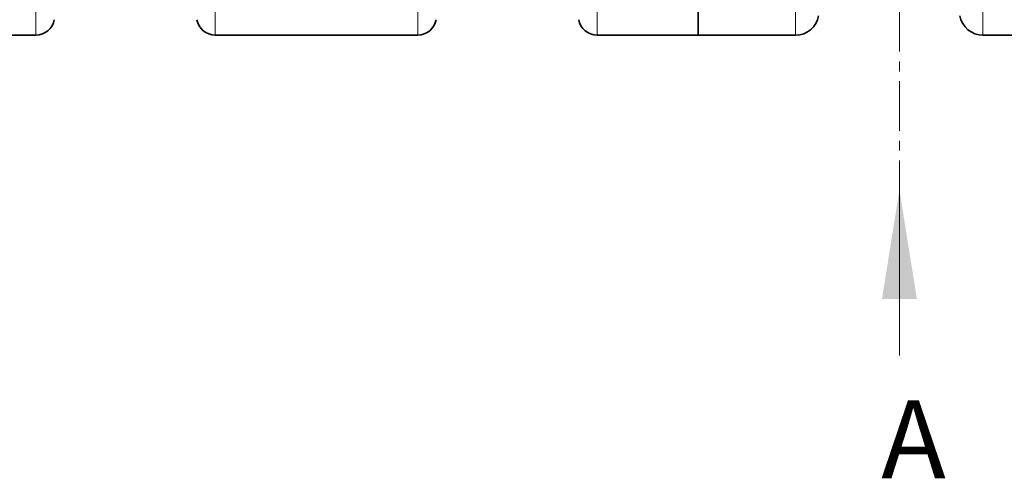
# Model space of a CAD drawing. Units: millimetres. Extents: x 2565 to 9255, y 3429 to 9626.
# Drawn here: x 4906 to 5538, y 3429 to 3724 of the extents above; entities that cross this region are included whole.
import ezdxf

# ---------------------------------------------------------------- set-up
doc = ezdxf.new("R2010")
doc.units = ezdxf.units.MM
doc.linetypes.add('CENTER', pattern=[50.8, 31.75, -6.35, 6.35, -6.35])
doc.styles.add('SLDTEXTSTYLE0', font='TXT', dxfattribs={"width": 0.605})

msp = doc.modelspace()

# ---------------------------------------------------------------- linework, layer by layer
at = {"color": 7, "linetype": 'CENTER', "lineweight": 18}
msp.add_line((5470.35, 4293.7), (5470.35, 3574.5), dxfattribs=at)
at = {"color": 8, "linetype": 'Continuous', "lineweight": 18}
for p, q in [((4916.22, 3713.7), (4916.22, 3797.22)), ((5031.36, 3797.22), (5031.36, 3713.7)), ((5161.22, 3713.7), (5161.22, 3797.22)), ((5276.36, 3797.22), (5276.36, 3713.7)), ((5403.71, 3713.7), (5403.71, 3797.22)), ((5523.88, 3797.22), (5523.88, 3713.7))]:
    msp.add_line(p, q, dxfattribs=at)
at = {"color": 7, "linetype": 'Continuous', "lineweight": 35}
for p, q in [((5341.29, 3797.22), (5341.29, 3713.7)), ((4786.36, 3713.7), (4916.22, 3713.7)), ((5031.36, 3713.7), (5161.22, 3713.7)), ((5276.36, 3713.7), (5341.29, 3713.7)), ((5341.29, 3713.7), (5403.71, 3713.7)), ((5523.88, 3713.7), (5586.29, 3713.7))]:
    msp.add_line(p, q, dxfattribs=at)
at = {"color": 7, "linetype": 'Continuous', "lineweight": 18}
msp.add_line((5470.35, 3508.1), (5470.35, 3614.5), dxfattribs=at)
at = {"color": 7, "linetype": 'Continuous', "lineweight": 35}
for centre, radius, start, end in [((4916.22, 3725.7), 12, 270, 350), ((5031.36, 3725.7), 12, 190, 270), ((5161.22, 3725.7), 12, 270, 350), ((5276.36, 3725.7), 12, 190, 270), ((5403.71, 3728.7), 15, 270, 350), ((5523.88, 3728.7), 15, 190, 270)]:
    msp.add_arc(centre, radius, start, end, dxfattribs=at)
at = {"color": 7, "linetype": 'Continuous', "lineweight": 18}
msp.add_solid([(5470.35, 3614.5), (5459.15, 3544.5), (5481.55, 3544.5)], dxfattribs=at)

# ---------------------------------------------------------------- texts
at = {"color": 7, "linetype": 'Continuous', "insert": (5458.62, 3479.42), "char_height": 50, "attachment_point": 1, "style": 'SLDTEXTSTYLE0'}
msp.add_mtext('A', dxfattribs=at)

doc.saveas('drawing.dxf')
